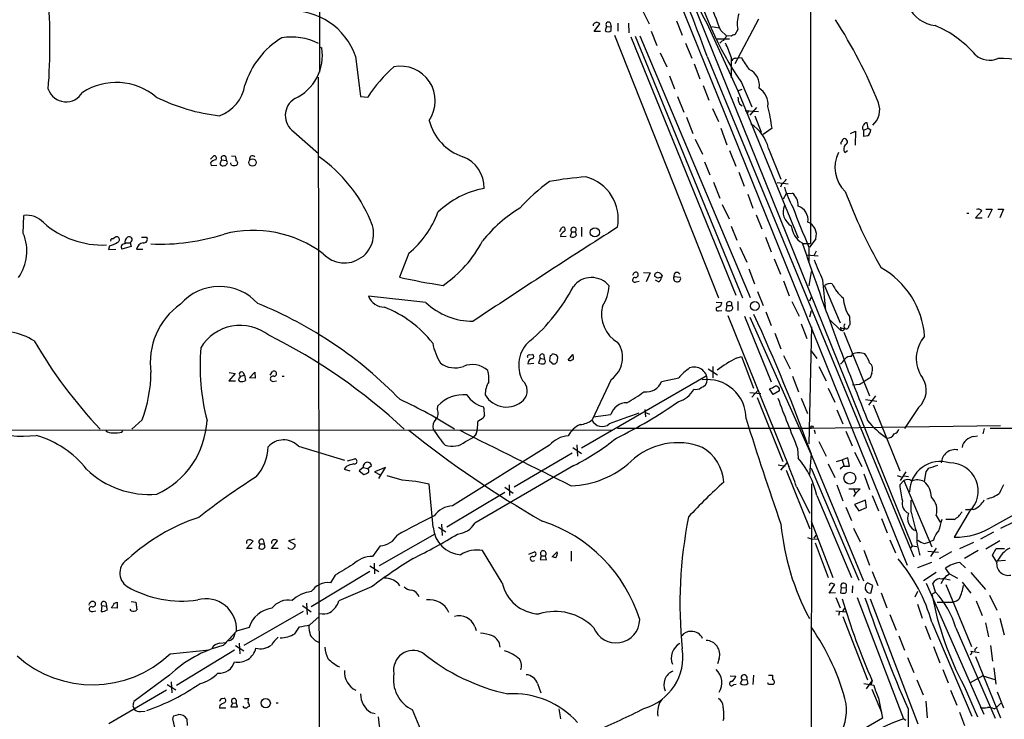
# Model space of a CAD drawing. Extents: x 8 to 1048, y 5 to 902.
# Drawn here: x 568 to 729, y 333 to 447 of the extents above; entities that cross this region are included whole.
import ezdxf

# ---------------------------------------------------------------- set-up
doc = ezdxf.new("R2010")
doc.units = 0
doc.header["$MEASUREMENT"] = 0
doc.layers.add('MAIN', color=5, linetype='CONTINUOUS')

msp = doc.modelspace()

# ---------------------------------------------------------------- linework, layer by layer
at = {"layer": 'MAIN'}
for p, q in [((697.23, 558.1226), (697.3147, 410.8026)), ((616.966, 537.7179), (617.22, 438.7426)), ((660.2307, 489.1193), (713.0627, 358.3093)), ((662.3473, 489.1193), (713.9093, 361.4419)), ((669.8827, 448.8179), (670.9833, 446.6166)), ((664.6333, 446.7859), (664.8027, 446.1086)), ((665.9033, 446.7013), (665.9033, 445.4313)), ((667.5967, 446.7013), (667.6813, 445.1773)), ((675.4707, 447.1246), (676.402, 444.7539)), ((680.3813, 446.7013), (685.4613, 435.6946)), ((688.848, 447.3786), (684.9533, 440.0973)), ((661.8393, 446.5319), (661.8393, 446.2779)), ((662.0087, 445.3466), (662.94, 446.6166)), ((663.0247, 445.3466), (662.0087, 445.3466)), ((664.0407, 446.1933), (663.7867, 445.5159)), ((664.0407, 446.1933), (664.8027, 446.1086)), ((664.8027, 445.5159), (664.8027, 446.1086)), ((671.322, 445.4313), (672.2533, 443.0606)), ((681.228, 446.1933), (682.4133, 445.9393)), ((682.6673, 445.5159), (683.5987, 444.6693)), ((685.4613, 445.6853), (684.9533, 444.8386)), ((665.3107, 444.7539), (682.3287, 401.9126)), ((668.02, 444.4999), (685.1227, 402.3359)), ((668.6973, 444.5846), (686.2233, 401.9126)), ((669.4593, 444.6693), (687.4933, 401.9973)), ((676.91, 443.4839), (677.926, 441.0286)), ((682.0747, 444.1613), (684.1067, 444.1613)), ((682.9213, 443.8226), (682.498, 443.4839)), ((684.3607, 444.5846), (683.5987, 444.6693)), ((617.1353, 442.8913), (617.5587, 442.7219)), ((672.7613, 441.8753), (673.862, 439.5893)), ((623.062, 441.3673), (623.9087, 434.7633)), ((680.466, 441.2826), (714.1633, 359.6639)), ((684.3607, 441.1979), (684.3607, 437.8113)), ((684.6147, 440.8593), (684.53, 440.6053)), ((685.1227, 441.0286), (686.054, 441.1133)), ((678.3493, 440.0973), (679.2807, 437.6419)), ((616.966, 437.8959), (617.22, 298.8733)), ((674.2853, 438.1499), (675.132, 436.0333)), ((686.054, 437.0493), (687.7473, 433.0699)), ((679.7887, 436.5413), (680.72, 434.1706)), ((685.4613, 435.6946), (686.1387, 435.9486)), ((685.4613, 435.6946), (695.2827, 411.7339)), ((623.9087, 434.7633), (625.094, 434.6786)), ((675.64, 434.7633), (676.656, 432.2233)), ((681.3127, 432.8159), (682.3287, 430.6993)), ((685.7153, 433.5779), (686.1387, 433.2393)), ((686.6467, 432.4773), (688.848, 432.3079)), ((687.1547, 432.3926), (686.9853, 431.8846)), ((688.5093, 432.9853), (687.4087, 431.7153)), ((677.0793, 431.3766), (678.0953, 428.7519)), ((688.2553, 431.6306), (689.2713, 428.9213)), ((612.9867, 429.0059), (617.0507, 425.4499)), ((682.6673, 429.5986), (683.6833, 426.8893)), ((691.0493, 429.5986), (689.61, 428.5826)), ((703.834, 428.7519), (704.6807, 429.0906)), ((704.6807, 429.0906), (704.596, 426.8046)), ((706.0353, 429.2599), (706.7127, 429.5986)), ((706.0353, 428.2439), (706.0353, 429.2599)), ((706.7127, 429.5986), (706.5433, 430.4453)), ((706.7127, 429.5986), (707.136, 429.3446)), ((678.5187, 427.8206), (679.704, 425.3653)), ((706.628, 428.3286), (706.0353, 428.2439)), ((684.1067, 425.9579), (685.1227, 423.4179)), ((690.4567, 426.2966), (692.4887, 421.3013)), ((702.9027, 425.6193), (703.326, 425.9579)), ((599.44, 424.5186), (599.948, 425.1113)), ((601.218, 424.4339), (600.964, 423.7566)), ((601.218, 424.4339), (601.98, 424.3493)), ((601.8953, 424.9419), (601.98, 424.3493)), ((602.8267, 425.1113), (603.504, 425.0266)), ((599.44, 423.9259), (599.5247, 423.5026)), ((599.5247, 423.5026), (600.456, 423.5873)), ((602.742, 423.7566), (602.742, 423.9259)), ((602.8267, 423.5873), (602.742, 423.7566)), ((680.0427, 424.0953), (680.8893, 421.9786)), ((685.6307, 422.4019), (686.4773, 420.1159)), ((681.482, 420.7933), (682.498, 418.1686)), ((691.896, 420.7086), (693.674, 420.5393)), ((692.658, 420.5393), (692.404, 419.9466)), ((687.07, 418.8459), (687.9167, 416.5599)), ((692.912, 418.0839), (693.42, 418.9306)), ((693.42, 418.9306), (694.3513, 419.0153)), ((682.9213, 417.1526), (684.022, 414.7819)), ((725.2547, 416.1366), (724.2387, 414.9513)), ((725.932, 416.3906), (726.948, 416.3906)), ((726.948, 416.3906), (726.2707, 414.9513)), ((727.8793, 416.3906), (728.8107, 416.3906)), ((728.8107, 416.3906), (728.218, 414.9513)), ((568.8753, 412.4113), (568.96, 415.3746)), ((688.4247, 415.4593), (689.356, 413.1733)), ((722.7993, 415.7133), (723.138, 415.7133)), ((724.2387, 414.9513), (725.3393, 414.9513)), ((656.4207, 412.7499), (656.6747, 413.3426)), ((659.9767, 413.4273), (659.9767, 411.9033)), ((684.3607, 413.5966), (685.292, 411.3106)), ((583.438, 411.5646), (583.8613, 411.8186)), ((588.1793, 411.8186), (589.026, 411.8186)), ((656.59, 412.2419), (656.5053, 411.9033)), ((656.5053, 411.9033), (657.4367, 411.9879)), ((658.368, 412.6653), (658.114, 411.9879)), ((658.368, 412.6653), (658.9607, 412.6653)), ((659.13, 412.1573), (658.9607, 412.6653)), ((689.9487, 411.8186), (690.88, 409.4479)), ((698.1613, 411.5646), (697.1453, 410.2099)), ((582.93, 410.3793), (582.7607, 409.7866)), ((582.7607, 409.7866), (583.946, 409.8713)), ((586.486, 410.2946), (584.962, 409.8713)), ((585.5547, 410.8873), (586.3167, 410.8873)), ((586.486, 411.0566), (586.3167, 410.8873)), ((586.3167, 410.8873), (586.486, 410.2946)), ((587.3327, 409.8713), (588.3487, 409.8713)), ((685.8, 410.2099), (686.9007, 407.7546)), ((695.96, 410.8026), (697.3147, 410.8026)), ((697.0607, 410.2099), (697.0607, 407.8393)), ((631.7827, 409.1939), (630.2587, 405.2993)), ((691.388, 408.2626), (692.404, 405.8073)), ((696.6373, 408.9399), (698.5847, 408.7706)), ((698.246, 409.5326), (697.9073, 408.8553)), ((687.2393, 406.6539), (688.1707, 404.1986)), ((670.052, 406.0613), (671.1527, 405.9766)), ((671.1527, 405.9766), (670.4753, 404.5373)), ((672.4227, 405.1299), (671.9147, 405.3839)), ((673.1, 405.5533), (673.0153, 405.2146)), ((675.0473, 405.3839), (676.0633, 405.2993)), ((697.3993, 406.2306), (697.0607, 403.8599)), ((699.262, 404.8759), (699.77, 399.8806)), ((668.8667, 404.5373), (669.3747, 404.6219)), ((672.5073, 404.5373), (671.9993, 404.7913)), ((692.912, 404.7066), (693.8433, 402.2513)), ((699.6007, 403.8599), (702.1407, 397.8486)), ((634.5767, 401.1506), (625.1787, 402.1666)), ((688.6787, 402.9286), (689.61, 400.6426)), ((697.23, 401.4046), (697.484, 402.0819)), ((681.9053, 401.2353), (682.8367, 401.1506)), ((683.6833, 400.6426), (683.514, 399.8806)), ((683.6833, 400.6426), (684.4453, 400.6426)), ((685.4613, 401.3199), (685.4613, 399.8806)), ((694.2667, 401.3199), (695.452, 398.9493)), ((682.3287, 399.7959), (682.8367, 399.8806)), ((683.8527, 399.0339), (693.7587, 374.3959)), ((686.562, 398.9493), (690.88, 388.1966)), ((687.4087, 398.7799), (697.5687, 376.0046)), ((690.0333, 399.6266), (690.88, 397.4253)), ((697.3993, 399.7959), (697.1453, 398.7799)), ((700.3627, 398.4413), (702.2253, 396.6633)), ((703.6647, 398.8646), (703.7493, 397.5099)), ((695.7907, 397.6793), (696.722, 395.3086)), ((697.484, 397.1713), (697.0607, 378.1213)), ((702.1407, 397.0019), (702.9027, 396.9173)), ((702.31, 396.8326), (702.2253, 396.6633)), ((691.4727, 396.1553), (692.4887, 393.6153)), ((702.7333, 396.3246), (706.9667, 385.9106)), ((651.4253, 392.5993), (651.9333, 392.6839)), ((653.2033, 392.0913), (652.9493, 391.2446)), ((653.2033, 392.0913), (653.8807, 391.9219)), ((653.796, 392.6839), (653.8807, 391.9219)), ((654.812, 392.5146), (654.7273, 391.6679)), ((655.574, 392.6839), (655.2353, 392.7686)), ((655.9973, 391.4986), (656.082, 392.1759)), ((657.7753, 391.7526), (658.5373, 392.6839)), ((685.2073, 392.0913), (686.054, 392.3453)), ((686.054, 392.3453), (688.0013, 387.1806)), ((692.912, 392.5146), (694.0127, 390.3133)), ((697.3993, 393.2766), (698.3307, 392.0066)), ((704.0033, 392.3453), (704.1727, 392.7686)), ((651.1713, 391.1599), (652.1873, 391.2446)), ((655.2353, 391.1599), (655.6587, 391.1599)), ((681.3973, 390.7366), (681.3973, 388.8739)), ((698.6693, 390.7366), (699.8547, 388.3659)), ((603.4193, 389.5513), (602.4033, 388.3659)), ((602.488, 389.7206), (603.4193, 389.5513)), ((604.1813, 388.8739), (604.3507, 389.1279)), ((604.3507, 389.1279), (604.9433, 389.2973)), ((604.6893, 389.8053), (604.9433, 389.2973)), ((604.9433, 389.2973), (605.1127, 388.4506)), ((605.79, 388.8739), (606.6367, 389.8053)), ((606.7213, 388.7893), (605.79, 388.8739)), ((606.6367, 389.8053), (606.7213, 388.7893)), ((609.1767, 389.2973), (609.5153, 389.8899)), ((611.124, 389.1279), (611.4627, 389.1279)), ((659.9767, 377.4439), (680.2967, 389.2126)), ((673.0153, 388.2813), (675.8093, 388.8739)), ((680.6353, 390.3133), (682.1593, 389.3819)), ((694.3513, 389.1279), (695.3673, 386.5879)), ((707.3053, 389.6359), (707.0513, 388.8739)), ((602.4033, 388.3659), (603.504, 388.3659)), ((609.6, 388.2813), (610.1927, 388.3659)), ((664.8027, 388.6199), (661.67, 382.0159)), ((700.1933, 387.1806), (701.294, 384.8946)), ((705.358, 387.7733), (704.1727, 387.6886)), ((687.4087, 386.5033), (689.1867, 386.3339)), ((687.7473, 385.7413), (688.848, 386.9266)), ((688.594, 385.6566), (692.8273, 375.2426)), ((691.2187, 386.1646), (690.626, 387.0959)), ((692.2347, 386.7573), (691.2187, 386.1646)), ((695.7907, 385.5719), (696.8067, 383.0319)), ((707.898, 385.9106), (706.7973, 384.3866)), ((636.4393, 383.7093), (636.524, 384.3019)), ((706.2893, 385.3179), (708.152, 385.0639)), ((707.5593, 384.4713), (711.8773, 373.7186)), ((714.9253, 384.0479), (712.6393, 380.5766)), ((644.144, 382.7779), (643.89, 382.2699)), ((661.8393, 382.5239), (664.718, 382.8626)), ((670.306, 383.7093), (670.3907, 382.5239)), ((670.3907, 383.2013), (671.068, 382.9473)), ((701.6327, 383.6246), (702.564, 381.3386)), ((588.264, 382.0159), (586.5707, 380.4919)), ((643.89, 382.2699), (643.0433, 381.7619)), ((697.484, 380.6613), (728.3027, 381.0846)), ((348.1493, 380.2379), (664.8027, 380.4073)), ((584.962, 379.9839), (585.1313, 380.2379)), ((642.7893, 379.7299), (642.2813, 379.1373)), ((665.8187, 380.6613), (697.484, 380.6613)), ((697.9073, 380.4073), (698.0767, 379.8146)), ((703.072, 380.1533), (704.088, 377.7826)), ((723.9847, 379.3066), (724.5773, 379.3913)), ((725.678, 380.5766), (725.424, 379.7299)), ((613.7487, 377.6979), (621.284, 375.4119)), ((654.7273, 377.8673), (638.8947, 367.9613)), ((641.0113, 378.4599), (642.2813, 379.1373)), ((659.2147, 377.9519), (659.2993, 376.0893)), ((698.6693, 378.4599), (699.8547, 376.0893)), ((658.4527, 376.5973), (648.97, 371.0093)), ((658.5373, 377.5286), (659.9767, 376.5126)), ((695.198, 377.3593), (695.2827, 375.7506)), ((697.3993, 376.5126), (697.1453, 373.0413)), ((697.5687, 376.0046), (705.9507, 355.7693)), ((704.5113, 376.7666), (705.6967, 374.3959)), ((621.538, 374.3959), (621.1993, 373.9726)), ((621.792, 375.3273), (622.9773, 375.6659)), ((625.094, 374.0573), (625.6867, 374.5653)), ((658.7067, 374.5653), (642.5353, 365.1673)), ((692.0653, 374.6499), (693.166, 374.4806)), ((692.4887, 373.8033), (693.5047, 374.9886)), ((700.1933, 374.8193), (701.294, 372.6179)), ((701.548, 375.2426), (702.4793, 375.4966)), ((703.4107, 375.8353), (702.4793, 375.4966)), ((702.4793, 375.4966), (702.7333, 374.5653)), ((702.6487, 374.4806), (703.6647, 374.4806)), ((703.6647, 374.4806), (703.4107, 375.8353)), ((621.1993, 373.9726), (622.1307, 373.7186)), ((624.332, 374.2266), (623.6547, 373.7186)), ((623.6547, 373.7186), (624.4167, 373.1259)), ((624.332, 374.2266), (625.094, 374.0573)), ((625.1787, 373.8879), (625.094, 374.0573)), ((627.9727, 374.2266), (626.1947, 373.5493)), ((626.1947, 373.5493), (627.126, 373.0413)), ((626.872, 372.4486), (627.9727, 374.2266)), ((630.682, 372.1946), (628.2267, 372.8719)), ((693.3353, 373.8033), (697.23, 364.2359)), ((697.3993, 374.1419), (705.1887, 355.8539)), ((706.0353, 373.2106), (706.9667, 370.6706)), ((711.454, 372.9566), (712.1313, 372.7026)), ((712.8933, 373.5493), (711.962, 372.1099)), ((712.5547, 372.8719), (713.3167, 372.7873)), ((716.1107, 373.5493), (715.8567, 371.9406)), ((716.534, 374.0573), (716.1107, 373.5493)), ((635.762, 364.4899), (635.0847, 371.5173)), ((648.1233, 371.4326), (648.208, 369.6546)), ((697.484, 371.6019), (697.3993, 325.1199)), ((701.6327, 371.4326), (702.564, 368.8079)), ((711.8773, 371.4326), (712.5547, 372.1099)), ((712.5547, 372.1099), (717.1267, 361.2726)), ((727.202, 364.7439), (739.902, 371.7713)), ((647.446, 370.1626), (637.9633, 364.4899)), ((647.446, 371.0093), (648.8007, 370.0779)), ((695.0287, 371.0939), (697.23, 366.7759)), ((698.3307, 369.6546), (704.0033, 356.2773)), ((703.58, 370.7553), (704.342, 370.7553)), ((704.342, 370.7553), (704.6807, 369.9933)), ((704.342, 370.7553), (705.4427, 370.7553)), ((704.6807, 369.9933), (704.342, 369.4853)), ((705.4427, 370.7553), (704.6807, 369.9933)), ((707.39, 369.6546), (708.406, 367.1993)), ((706.2893, 368.8926), (704.5113, 368.2153)), ((704.5113, 368.2153), (705.1887, 367.1993)), ((706.4587, 367.7073), (706.2893, 368.8926)), ((713.74, 366.9453), (713.74, 368.8926)), ((703.072, 367.7919), (704.0033, 365.5906)), ((705.1887, 367.1993), (706.4587, 367.7073)), ((717.804, 366.4373), (718.4813, 365.3366)), ((723.2227, 367.0299), (720.7673, 362.8813)), ((722.63, 367.3686), (723.3073, 367.3686)), ((723.9, 367.3686), (723.3073, 367.3686)), ((637.1167, 364.9979), (637.2013, 363.1353)), ((697.3993, 365.5059), (700.9553, 356.2773)), ((708.914, 365.9293), (709.8453, 363.5586)), ((720.7673, 365.7599), (719.4127, 365.7599)), ((728.3873, 364.3206), (730.5887, 365.4213)), ((636.016, 363.3893), (626.9567, 358.2246)), ((636.6087, 364.4899), (637.794, 363.7279)), ((697.9073, 362.7119), (698.3307, 363.3046)), ((704.342, 364.3206), (705.4427, 362.1193)), ((725.0853, 362.6273), (727.202, 363.7279)), ((605.282, 361.0186), (606.3827, 362.2039)), ((607.4833, 361.7806), (607.314, 361.1033)), ((607.4833, 361.7806), (608.1607, 361.7806)), ((607.9913, 362.4579), (608.1607, 361.7806)), ((608.33, 361.2726), (608.1607, 361.7806)), ((609.346, 361.0186), (610.362, 362.2886)), ((613.156, 362.5426), (612.14, 362.2886)), ((612.14, 362.2886), (613.2407, 361.6959)), ((696.8067, 362.7966), (697.3993, 362.6273)), ((697.3993, 362.6273), (698.5847, 362.5426)), ((698.0767, 361.9499), (700.1933, 356.2773)), ((710.2687, 362.4579), (711.2, 360.3413)), ((715.8567, 361.8653), (716.7033, 362.0346)), ((717.3807, 362.3733), (716.7033, 362.0346)), ((721.6987, 361.0186), (723.9847, 362.0346)), ((728.218, 362.2886), (725.932, 360.9339)), ((606.2133, 361.0186), (605.282, 361.0186)), ((610.4467, 361.0186), (609.346, 361.0186)), ((627.126, 361.4419), (625.856, 359.7486)), ((647.0227, 355.4306), (643.8053, 360.6799)), ((651.3407, 360.0873), (652.272, 360.5106)), ((655.1507, 359.6639), (655.9973, 360.5106)), ((658.2833, 360.5953), (658.2833, 358.9866)), ((706.0353, 360.7646), (706.9667, 358.3093)), ((713.9093, 361.4419), (713.6553, 361.1033)), ((713.9093, 361.4419), (714.6713, 361.3573)), ((716.4493, 360.5953), (718.2273, 360.4259)), ((717.804, 361.1033), (716.8727, 359.7486)), ((720.344, 360.5106), (718.312, 359.3253)), ((724.662, 360.6799), (722.4607, 359.4099)), ((727.0327, 359.9179), (727.6253, 361.0186)), ((727.71, 358.8173), (727.0327, 359.9179)), ((727.6253, 361.0186), (728.98, 361.0186)), ((626.11, 358.6479), (626.1947, 356.8699)), ((651.9333, 358.9866), (652.3567, 359.0713)), ((653.3727, 359.8333), (653.2033, 359.2406)), ((653.2033, 359.2406), (654.2193, 359.1559)), ((653.3727, 359.8333), (654.05, 359.8333)), ((654.2193, 359.1559), (654.05, 359.8333)), ((655.7433, 359.4946), (655.1507, 359.6639)), ((717.042, 358.7326), (714.756, 357.8859)), ((721.6987, 358.7326), (722.63, 357.8859)), ((729.1493, 359.0713), (727.7947, 358.9866)), ((625.4327, 357.2933), (615.8653, 351.5359)), ((619.76, 356.7006), (618.998, 355.4306)), ((625.4327, 358.2246), (626.872, 357.2933)), ((707.39, 357.2933), (708.3213, 355.0073)), ((717.804, 357.1239), (715.772, 355.7693)), ((720.0053, 356.8699), (719.328, 357.8013)), ((719.582, 356.6159), (720.0053, 356.8699)), ((720.0053, 356.8699), (721.2753, 356.1926)), ((723.4767, 357.1239), (725.8473, 354.3299)), ((630.0047, 355.3459), (630.2587, 354.9226)), ((700.3627, 353.7373), (701.294, 355.1766)), ((707.4747, 355.0073), (706.628, 355.4306)), ((716.1953, 355.3459), (725.5933, 334.0099)), ((717.7193, 353.9066), (717.296, 355.3459)), ((719.074, 356.1079), (718.566, 355.2613)), ((719.074, 356.1079), (720.09, 355.9386)), ((719.4127, 355.1766), (723.5613, 345.0166)), ((722.0373, 355.5153), (723.4767, 353.7373)), ((625.6867, 354.7533), (620.3527, 352.4673)), ((701.3787, 353.8219), (700.3627, 353.7373)), ((702.31, 354.6686), (702.2253, 353.8219)), ((702.31, 354.6686), (703.072, 354.5839)), ((704.1727, 354.9226), (704.088, 353.8219)), ((707.136, 353.7373), (707.4747, 355.0073)), ((708.8293, 353.8219), (709.7607, 351.3666)), ((714.4173, 353.1446), (714.8407, 354.0759)), ((717.1267, 353.5679), (717.7193, 353.9066)), ((582.3373, 352.2133), (582.422, 351.6206)), ((583.7767, 352.1286), (584.2, 352.2979)), ((584.2, 352.2979), (584.2, 351.2819)), ((586.486, 352.3826), (587.248, 352.2979)), ((587.248, 352.2979), (587.4173, 351.0279)), ((615.1033, 352.1286), (615.188, 350.2659)), ((701.4633, 353.0599), (702.1407, 351.3666)), ((704.9347, 353.0599), (712.47, 333.2479)), ((707.0513, 352.8059), (714.8407, 332.4013)), ((714.756, 351.9593), (715.518, 349.6733)), ((717.9733, 352.2979), (720.5133, 352.2979)), ((724.3233, 352.4673), (725.3393, 350.0966)), ((726.5247, 353.3986), (727.71, 350.9433)), ((580.2207, 350.7739), (580.7287, 350.8586)), ((581.66, 351.7053), (581.5753, 350.7739)), ((581.66, 351.7053), (582.422, 351.6206)), ((582.5913, 351.0279), (582.422, 351.6206)), ((584.2, 351.2819), (583.2687, 351.3666)), ((586.486, 350.8586), (586.3167, 351.1126)), ((614.5107, 350.7739), (604.8587, 345.1859)), ((614.426, 351.7053), (615.8653, 350.6893)), ((701.4633, 350.8586), (703.072, 350.6893)), ((702.056, 350.6893), (701.8867, 350.0966)), ((702.564, 350.7739), (702.9027, 351.2819)), ((710.2687, 350.2659), (711.2847, 347.7259)), ((615.6113, 348.5726), (617.1353, 349.9273)), ((702.564, 349.9273), (706.628, 339.5979)), ((717.1267, 348.9959), (723.646, 333.6713)), ((725.8473, 348.9113), (726.3553, 346.6253)), ((728.218, 349.6733), (728.8953, 346.9639)), ((605.7053, 348.1493), (603.6733, 347.5566)), ((613.156, 347.1333), (613.918, 348.2339)), ((642.5353, 348.3186), (642.7893, 347.6413)), ((716.026, 348.4033), (716.8727, 346.2019)), ((721.0213, 348.0646), (727.456, 333.3326)), ((600.964, 345.6093), (601.98, 345.6939)), ((604.0967, 345.6093), (604.1813, 343.8313)), ((711.708, 346.7946), (712.6393, 344.4239)), ((592.836, 343.8313), (599.186, 344.5086)), ((603.3347, 344.4239), (593.852, 338.6666)), ((603.504, 345.1859), (604.8587, 344.3393)), ((717.3807, 345.0166), (718.3967, 342.3919)), ((723.5613, 343.8313), (723.392, 343.6619)), ((723.4767, 344.2546), (724.8313, 344.0853)), ((724.154, 344.5933), (724.154, 344.2546)), ((726.694, 345.1859), (727.0327, 342.6459)), ((682.4133, 343.0693), (682.1593, 342.2226)), ((713.1473, 343.2386), (714.1633, 340.7833)), ((724.2387, 343.4079), (728.3027, 333.4173)), ((718.9047, 341.2913), (719.7513, 339.0899)), ((727.202, 341.5453), (727.5407, 338.9206)), ((592.7513, 340.3599), (586.9093, 336.0419)), ((593.0053, 339.2593), (593.09, 337.4813)), ((652.78, 339.0053), (653.288, 337.4813)), ((684.1913, 340.2753), (685.1227, 340.1906)), ((685.8847, 339.0053), (686.1387, 339.5979)), ((686.1387, 339.5979), (686.9007, 339.6826)), ((686.9007, 339.6826), (687.07, 339.0053)), ((688.0013, 340.3599), (687.9167, 338.8359)), ((690.4567, 338.8359), (690.372, 339.0899)), ((690.4567, 340.3599), (691.134, 340.3599)), ((706.0353, 339.0053), (707.644, 338.7513)), ((706.4587, 338.1586), (707.39, 339.4286)), ((707.39, 339.4286), (707.136, 338.7513)), ((714.6713, 339.5979), (715.6873, 337.1426)), ((725.424, 340.2753), (723.392, 339.0899)), ((725.424, 340.2753), (727.3713, 339.6826)), ((592.2433, 337.9046), (582.8453, 332.4013)), ((592.328, 338.8359), (593.7673, 337.9893)), ((684.784, 338.8359), (685.2073, 338.9206)), ((707.3053, 338.0739), (708.914, 334.3486)), ((720.1747, 337.9046), (721.1907, 335.4493)), ((722.376, 338.5819), (724.5773, 333.5866)), ((727.7947, 337.6506), (728.8107, 335.0259)), ((601.3873, 336.5499), (601.6413, 336.6346)), ((602.996, 335.7879), (602.742, 335.1953)), ((602.996, 335.7879), (603.5887, 335.8726)), ((603.8427, 335.1953), (603.5887, 335.8726)), ((604.9433, 336.5499), (605.6207, 336.5499)), ((610.108, 335.8726), (610.4467, 335.8726)), ((708.406, 336.6346), (709.0833, 333.3326)), ((716.1107, 336.1266), (716.3647, 333.4173)), ((727.6253, 335.0259), (728.3873, 335.7879)), ((586.74, 335.3646), (586.994, 334.7719)), ((588.01, 334.4333), (588.772, 334.5179)), ((600.964, 335.4493), (600.8793, 335.0259)), ((600.8793, 335.0259), (601.8953, 335.0259)), ((602.742, 335.1953), (603.8427, 335.1953)), ((625.602, 334.2639), (626.2793, 334.0946)), ((656.2513, 334.8566), (656.5053, 333.2479)), ((713.232, 334.8566), (713.232, 331.3853)), ((721.614, 334.3486), (722.4607, 332.1473)), ((727.2867, 334.8566), (727.6253, 335.0259)), ((595.2067, 324.7813), (593.2593, 333.2479)), ((593.4287, 333.7559), (594.1907, 333.9253)), ((595.5453, 333.2479), (595.63, 332.1473)), ((683.1753, 333.3326), (683.006, 332.9093)), ((709.0833, 333.3326), (701.3787, 328.9299)), ((712.8933, 332.9939), (712.47, 333.2479))]:
    msp.add_line(p, q, dxfattribs=at)
for centre, radius in [((606.2756, 424.008), 0.5992), ((662.1295, 412.6036), 0.7589), ((688.2341, 400.5857), 0.732), ((697.5686, 380.8307), 0.1893), ((703.7372, 372.5003), 0.9673), ((608.431, 335.7912), 0.7522)]:
    msp.add_circle(centre, radius, dxfattribs=at)
for centre, radius, start, end in [((-349.9075, 55.8611), 1100.0997, 20.5088121, 23.1645801), ((744.4058, 481.2078), 72.7313, 190.29735, 208.322791), ((729.9584, 467.4017), 53.3748, 192.877074, 214.657243), ((449.0956, 355.7388), 250.2312, 21.02508, 23.433685), ((718.1774, 451.6662), 5.3313, 144.730553, 264.157446), ((468.9251, 443.6956), 104.3023, 355.740463, 4.259537), ((612.6533, 437.714), 11.0312, 19.34032, 92.667019), ((746.7759, 319.6898), 152.6537, 123.578078, 123.807241), ((662.288, 445.9137), 0.9587, 47.151439, 86.453861), ((664.337, 446.4896), 0.419, 45, 225), ((689.8713, 446.6668), 4.5179, 159.820674, 192.547378), ((633.422, 403.4453), 80.8753, 22.004268, 32.831856), ((664.2947, 446.1087), 0.7807, 229.405074, 310.594926), ((710.5805, 429.778), 18.0225, 40.725776, 66.957699), ((618.2364, 432.5179), 13.8325, 121.352614, 162.723564), ((612.6671, 434.971), 9.5001, 62.520838, 99.866065), ((682.3432, 444.9795), 1.2933, 296.551182, 346.121711), ((671.1443, 437.1458), 13.8236, 17.045348, 27.290198), ((685.0127, 443.8816), 0.9588, 93.551733, 132.844497), ((609.951, 441.442), 7.7146, 294.547216, 9.549866), ((727.1912, 313.9516), 133.8593, 108.316987, 108.546184), ((696.321, 446.4211), 11.5579, 207.337911, 218.882779), ((726.5496, 444.2534), 3.5667, 229.615635, 291.88941), ((728.6131, 430.0503), 10.9183, 54.255277, 93.85366), ((643.7859, 422.8452), 22.1228, 130.810745, 147.663066), ((630.4502, 434.0698), 5.6326, 325.3659, 101.499452), ((686.1796, 436.6134), 2.7973, 349.797196, 65.851171), ((584.0205, 426.8843), 10.1679, 50.046163, 122.700726), ((575.8505, 436.9841), 3.0899, 199.580231, 330.031333), ((598.7664, 437.6059), 6.3379, 289.473884, 351.104827), ((687.2899, 433.4888), 3.1002, 353.81145, 58.00069), ((604.2283, 462.0064), 30.5599, 243.410801, 263.708422), ((614.8654, 431.6592), 3.2511, 121.721804, 234.699153), ((688.6167, 434.8271), 3.1589, 182.694476, 203.294332), ((640.4704, 421.8075), 51.1754, 8.75693, 12.810628), ((705.3077, 432.6004), 3.3038, 310.989172, 20.313078), ((643.2798, 432.9598), 8.4577, 194.315067, 251.441872), ((684.2944, 424.8696), 6.3254, 13.038136, 58.726949), ((706.2356, 429.6678), 0.4545, 128.819285, 243.846574), ((706.4117, 430.0031), 0.4614, 73.426842, 177.66472), ((705.7527, 429.4012), 1.3845, 309.216318, 357.656956), ((702.6488, 427.1432), 0.3787, 116.585347, 206.551521), ((702.9208, 427.4759), 0.4415, 103.463431, 179.221396), ((702.8126, 427.3823), 0.523, 289.512344, 89.408439), ((703.8031, 426.1971), 1.0699, 139.685652, 212.68889), ((600.3711, 423.3336), 1.1035, 94.386361, 147.538365), ((599.9963, 424.7121), 0.4021, 316.229162, 96.898796), ((601.5566, 424.6879), 0.4233, 36.867191, 216.875312), ((601.7035, 423.9708), 0.4687, 272.751311, 53.851304), ((601.6426, 424.434), 1.9535, 355.025178, 17.659526), ((603.4858, 423.9078), 0.3713, 300.328633, 73.912605), ((606.2822, 424.5732), 0.5115, 46.124856, 195.802311), ((603.1645, 405.1169), 24.2531, 22.832119, 54.82741), ((638.6059, 419.8608), 5.454, 359.122781, 68.689607), ((706.6461, 423.1738), 5.3509, 152.804756, 226.860646), ((601.472, 424.0107), 0.568, 206.574073, 296.56054), ((603.25, 424.4332), 0.9459, 243.415987, 296.584013), ((663.4328, 376.5974), 45.1281, 93.530265, 101.12244), ((658.8946, 414.8032), 7.0595, 348.761058, 75.56829), ((691.3463, 422.613), 2.4537, 302.315026, 327.684974), ((646.6949, 405.4413), 14.5763, 100.417211, 134.248412), ((671.7463, 397.0007), 29.3218, 125.480208, 138.159918), ((706.3618, 423.6447), 13.7858, 195.560441, 210.10811), ((692.7706, 417.0565), 2.517, 356.403361, 51.097384), ((781.7373, 448.6395), 84.0486, 200.453248, 209.836318), ((662.206, 396.347), 23.6636, 121.331166, 141.040819), ((695.4096, 415.925), 2.5575, 155.556416, 241.315521), ((799.5853, 455.2742), 111.9914, 200.131575, 203.727708), ((694.4717, 414.5963), 2.441, 352.41032, 70.594859), ((724.7225, 415.6769), 0.7032, 40.819568, 116.565051), ((569.3925, 411.5894), 3.8098, 43.033348, 96.518393), ((621.28, 412.366), 4.7569, 223.206046, 27.030992), ((621.5856, 421.4469), 15.9411, 309.767651, 339.570493), ((581.8186, 425.0849), 14.5488, 228.495023, 272.376976), ((606.3921, 393.9554), 18.9755, 52.996823, 104.499078), ((1277.2404, -551.401), 1142.2478, 122.3628591, 123.7717326), ((826.291, 243.2432), 239.4974, 134.889638, 135.118804), ((656.9408, 413.0886), 0.3679, 332.591912, 136.332732), ((658.6644, 412.9902), 0.4398, 312.363968, 227.626406), ((697.7172, 413.9682), 3.5468, 184.639685, 240.301604), ((696.1088, 412.2548), 2.1654, 341.413606, 68.816214), ((561.859, 409.5155), 7.5904, 325.484829, 22.427147), ((583.3815, 411.3107), 0.2602, 77.454468, 220.620402), ((584.0991, 411.4226), 0.4619, 282.618961, 120.985029), ((586.4522, 410.9719), 1.0145, 123.428488, 194.499224), ((586.1503, 411.407), 0.4852, 313.7726, 121.980351), ((588.5301, 411.4799), 0.6005, 260.722786, 34.3331), ((591.2553, 444.3001), 33.618, 267.353961, 287.995429), ((658.5585, 412.4536), 0.6438, 226.334268, 332.595058), ((581.7323, 414.6032), 4.3904, 285.83085, 304.198608), ((585.3571, 410.2099), 0.5203, 77.469998, 220.596517), ((588.6619, 409.5355), 1.371, 99.598358, 165.82185), ((626.0112, 420.467), 20.0506, 304.509347, 332.555566), ((1275.7984, 608.0688), 612.4485, 198.7812612, 201.668455), ((1502.925, 745.1556), 872.7339, 202.7191449, 202.9483304), ((701.8521, 394.5323), 14.1333, 4.524879, 60.417835), ((651.7427, 498.7419), 95.8806, 257.051777, 261.379169), ((661.5764, 401.5115), 3.722, 39.120442, 142.538969), ((668.6465, 404.8421), 0.3759, 82.234148, 305.845888), ((668.8607, 405.4988), 0.5892, 72.690645, 174.692885), ((668.7512, 405.6841), 0.4726, 263.450945, 52.945841), ((672.3744, 405.5684), 0.4953, 84.40337, 201.867995), ((672.3439, 405.2508), 0.8143, 21.805329, 84.446932), ((672.8459, 404.2847), 0.9452, 79.675635, 116.597581), ((672.2052, 405.2931), 0.8139, 291.787031, 354.465227), ((675.5461, 405.1023), 0.5727, 150.552885, 279.436009), ((675.5269, 405.565), 0.5127, 28.204626, 200.686854), ((675.6232, 405.0452), 0.5082, 271.894503, 30.000795), ((600.8746, 395.3439), 8.4318, 41.958473, 138.811198), ((633.1192, 416.8878), 28.6763, 309.89058, 332.78962), ((658.072, 404.1562), 6.3989, 325.782699, 357.345964), ((700.5184, 402.9694), 1.2787, 74.007212, 135.861812), ((706.3326, 406.6123), 5.9715, 203.841394, 231.908574), ((627.8834, 403.333), 2.9455, 203.328088, 268.441699), ((708.7447, 402.2513), 6.1054, 183.180142, 213.690328), ((601.2106, 391.3815), 11.6266, 125.075711, 188.213037), ((581.8511, 338.5087), 67.3988, 43.988275, 67.958201), ((620.9483, 382.9219), 18.7637, 38.281876, 68.571925), ((642.2137, 409.1933), 11.0909, 226.482153, 270.349225), ((668.504, 399.2535), 5.3036, 165.762266, 240.635538), ((682.2123, 400.0817), 0.3085, 84.102776, 292.159978), ((682.0958, 401.1154), 0.7417, 281.525044, 2.720065), ((684.0643, 400.8715), 0.4445, 329.003082, 210.996918), ((684.2126, 400.2827), 0.4285, 290.219577, 57.114564), ((683.9374, 400.8963), 1.1004, 247.370923, 292.624271), ((426.2932, 278.4949), 288.2811, 19.877324, 24.753658), ((604.274, 389.9044), 7.5209, 51.822406, 148.940999), ((702.2253, 396.9172), 0.1197, 315.033843, 134.966157), ((702.4761, 397.0247), 0.4399, 235.240593, 345.86899), ((703.2308, 397.2666), 0.4792, 120.541326, 226.792551), ((703.1138, 397.3002), 0.4372, 241.131222, 330.755747), ((704.0462, 397.0439), 0.5525, 122.502209, 175.567893), ((564.8192, 385.5267), 11.0282, 58.060812, 99.319513), ((567.728, 312.8195), 92.6581, 46.915356, 63.603001), ((719.9876, 392.0499), 5.4142, 138.361012, 215.915959), ((639.0428, 434.763), 79.1666, 210.246325, 223.277313), ((633.1648, 390.843), 35.4557, 175.240961, 194.557247), ((645.1202, 396.2833), 9.6013, 190.421151, 211.654377), ((654.9483, 390.9254), 5.2443, 130.967113, 208.158091), ((662.2795, 392.1883), 4.3704, 305.263963, 33.986045), ((651.369, 392.3452), 0.2603, 77.50701, 220.575031), ((652.0287, 391.1545), 0.8574, 96.388158, 179.63915), ((651.8345, 392.3453), 0.3527, 286.262154, 73.733298), ((653.542, 392.3452), 0.4233, 53.132809, 216.856362), ((654.7697, 393.0648), 0.5518, 274.396316, 327.536771), ((655.5318, 392.1337), 0.5518, 4.385964, 85.614036), ((657.0571, 392.1337), 1.5791, 352.29219, 20.390429), ((699.0268, 366.3679), 29.2005, 118.24623, 125.488569), ((703.7979, 391.237), 1.1272, 79.500563, 142.581105), ((705.1887, 389.8046), 3.1333, 71.079309, 108.920691), ((701.4918, 389.3521), 5.821, 19.856629, 35.939303), ((639.2999, 394.5831), 4.0842, 234.828117, 289.641273), ((642.1346, 387.2971), 3.7373, 47.654741, 113.027079), ((653.627, 393.534), 2.3876, 253.510381, 276.099568), ((653.5421, 391.5409), 0.5097, 311.627938, 48.372062), ((781.9812, 518.4138), 179.6053, 224.885409, 225.114592), ((571.1655, 475.9667), 119.7134, 314.893869, 315.123086), ((658.0716, 392.4724), 0.7785, 247.625871, 314.994796), ((684.7423, 380.7877), 12.0493, 126.427952, 137.848435), ((678.3493, 388.5076), 2.1169, 0.749753, 111.097751), ((490.914, 560.8486), 271.0635, 321.220649, 321.449832), ((706.0029, 390.256), 1.4425, 334.5399, 48.076852), ((567.3962, 389.901), 22.3078, 339.300443, 359.536653), ((604.3224, 388.5917), 0.3155, 116.565051, 259.701651), ((604.4815, 389.4858), 0.3811, 56.960377, 249.9244), ((609.6095, 388.7196), 0.4385, 68.625674, 268.758328), ((609.7753, 389.5532), 0.4254, 269.191743, 127.675348), ((640.0812, 388.7048), 4.7673, 353.880527, 16.506538), ((720.5711, 366.2205), 26.3811, 120.82922, 125.216455), ((712.523, 386.8456), 3.6876, 310.651685, 33.369025), ((604.5201, 389.2126), 0.9653, 254.738635, 307.87186), ((648.151, 386.1231), 3.9225, 148.08829, 180.631027), ((648.8481, 386.7598), 2.2448, 317.155431, 48.868819), ((670.5129, 389.2418), 2.6804, 261.931868, 339.001624), ((678.6033, 388.3237), 1.3554, 255.533139, 308.659148), ((679.0642, 388.6153), 1.4041, 285.948759, 356.733703), ((680.4498, 382.2234), 6.3663, 359.657104, 97.49574), ((690.1388, 389.4034), 2.3584, 281.922191, 306.975336), ((691.6591, 386.9277), 0.6003, 343.509196, 99.763595), ((640.695, 380.39), 5.7184, 84.276346, 136.836006), ((645.0574, 388.4975), 4.4972, 212.518974, 256.069126), ((647.6966, 388.1379), 4.0326, 210.686704, 313.922942), ((656.1513, 405.4807), 23.5059, 298.431605, 306.510705), ((674.7935, 388.7468), 3.8809, 283.883347, 333.436269), ((1090.4814, 536.9487), 426.2836, 200.800073, 201.985611), ((599.4085, 317.7316), 74.3295, 57.602667, 65.406044), ((637.7323, 382.6645), 6.4127, 1.013251, 13.234432), ((667.3606, 382.0432), 2.7667, 90.370687, 162.772726), ((635.0907, 442.5296), 70.4497, 295.70673, 305.224409), ((635.1428, 383.0896), 1.437, 316.508548, 25.546828), ((1111.3869, -824.2992), 1285.8081, 110.1102717, 110.3394494), ((584.9818, 382.5864), 13.881, 294.031598, 357.294971), ((637.2607, 380.9576), 1.5694, 133.254599, 197.261899), ((637.2388, 381.4556), 5.8126, 342.729064, 3.020662), ((661.3159, 377.6389), 3.9505, 113.78401, 153.667151), ((659.5213, 384.6377), 3.3898, 273.406163, 309.336382), ((663.3129, 382.6916), 1.7764, 202.356627, 310.390341), ((1205.0836, 543.7096), 542.8549, 197.31027, 199.22066), ((716.829, 389.8885), 12.9374, 217.955698, 236.883433), ((568.7907, 400.389), 21.0286, 253.389305, 276.008792), ((566.4122, 363.7617), 16.368, 38.596666, 73.751585), ((583.4098, 381.7483), 1.8524, 234.622323, 273.494144), ((583.9039, 385.6992), 5.8124, 266.239628, 280.488677), ((734.6168, 507.9554), 163.9054, 231.141511, 240.353733), ((654.8167, 392.5947), 22.5734, 212.422116, 220.724467), ((1859.189, 2807.1206), 2715.801, 243.3272017, 243.756172), ((658.0718, 374.9883), 4.413, 93.852507, 139.277595), ((709.8632, 380.2491), 1.2008, 265.103624, 334.382394), ((710.819, 380.6189), 0.898, 278.130102, 351.869898), ((724.2867, 377.0203), 2.3061, 97.524703, 167.266654), ((749.8503, 5457.1767), 5076.5686, 269.7376938, 270.2623063), ((600.5528, 378.0573), 8.2971, 319.806544, 356.93248), ((611.3316, 375.4369), 3.3098, 43.088849, 138.885728), ((638.7984, 381.2947), 3.5963, 252.371683, 307.976291), ((641.2148, 409.2425), 38.8391, 296.767326, 308.985327), ((675.6603, 367.1945), 11.0971, 68.629754, 133.511004), ((675.8355, 371.2629), 7.3637, 4.61903, 58.308442), ((720.8974, 374.9052), 2.2482, 78.12578, 177.874093), ((623.4848, 370.6728), 4.2014, 99.270185, 117.604959), ((622.8927, 375.2426), 0.4317, 258.684862, 78.697877), ((625.0093, 374.3959), 0.6919, 14.036243, 194.036244), ((657.7852, 386.3837), 15.1286, 271.88677, 312.572215), ((667.7105, 362.4821), 28.6435, 17.496956, 24.57818), ((685.6028, 367.1006), 12.9816, 11.346373, 41.78411), ((575.3947, 501.2266), 179.6055, 314.885409, 315.114591), ((718.4915, 370.2173), 5.0056, 72.397223, 179.656607), ((844.2909, -6.6734), 401.5939, 108.320353, 108.549545), ((720.0853, 370.3913), 4.598, 313.025916, 90.996933), ((589.3321, 384.3506), 14.5006, 225.700187, 275.153862), ((624.3573, 374.0829), 0.9588, 273.551733, 312.844497), ((625.0032, 373.6642), 0.2844, 271.229162, 51.88465), ((661.5127, 284.9822), 103.3365, 121.909819, 128.28178), ((628.4808, 343.2381), 29.0401, 76.855564, 85.65288), ((737.6804, 310.7791), 81.8607, 131.745808, 137.40511), ((726.015, 372.3667), 14.1685, 183.780128, 194.547141), ((713.134, 371.232), 1.0518, 48.954991, 123.419628), ((714.749, 369.7838), 2.4246, 62.815651, 112.409184), ((713.6401, 369.3596), 3.4022, 0.6905, 49.343541), ((1067.1667, 201.3954), 378.6785, 153.318672, 153.547842), ((725.5038, 373.1328), 4.0307, 278.524721, 310.720168), ((638.9964, 364.2401), 3.7226, 91.565498, 145.424969), ((714.0017, 368.3884), 1.752, 166.146189, 246.983914), ((715.1184, 367.3263), 2.8289, 341.68418, 47.15873), ((722.5124, 370.6891), 3.5988, 292.679507, 331.597669), ((679.4044, 275.5987), 100.6289, 115.595439, 119.455752), ((715.359, 365.9575), 2.2002, 158.162806, 249.45066), ((744.2812, 373.2782), 31.1909, 191.714609, 198.320513), ((719.3287, 368.4685), 3.0669, 297.973803, 332.026197), ((607.2887, 336.271), 31.395, 108.181249, 132.749362), ((639.4548, 366.9239), 3.5461, 274.634027, 330.306823), ((645.8699, 341.9964), 24.7297, 17.467277, 71.926403), ((747.3216, 352.1041), 71.3073, 168.612475, 185.977825), ((732.9133, 368.8057), 40.6035, 185.381105, 208.247838), ((1184.1436, 237.8252), 482.6719, 164.629767, 164.858944), ((721.0076, 374.0973), 11.2186, 268.77264, 303.514989), ((626.8391, 364.9771), 3.5468, 274.639685, 330.301604), ((598.473, 430.2487), 78.57, 295.630734, 301.684547), ((640.554, 364.7946), 4.8017, 183.638262, 266.361738), ((723.1145, 362.8658), 8.4651, 175.88053, 200.379862), ((720.6337, 361.5634), 3.3523, 135.876236, 166.019303), ((605.748, 361.9922), 0.483, 127.902035, 195.233269), ((605.7899, 361.59), 0.8534, 46.001755, 113.377559), ((607.7373, 362.1192), 0.4233, 53.132809, 233.124688), ((609.9368, 361.8782), 0.591, 43.985293, 181.250843), ((612.5765, 361.6087), 0.6699, 218.916283, 7.479344), ((717.209, 365.8399), 4.1984, 235.660025, 251.209873), ((607.7585, 361.5688), 0.6436, 226.321976, 332.602961), ((642.8316, 356.1185), 4.6642, 77.9502, 123.617498), ((652.145, 360.1296), 0.4016, 251.565051, 71.565051), ((653.7114, 360.172), 0.479, 314.991541, 225), ((654.6854, 360.2988), 1.3289, 322.758438, 9.170997), ((732.3494, 356.6478), 5.1201, 119.518499, 152.819884), ((587.2476, 357.0305), 2.6226, 118.953598, 236.724998), ((1044.5285, -362.1348), 834.9567, 120.350172, 120.5793525), ((625.9488, 355.0306), 4.7189, 91.126826, 134.543251), ((681.6191, 280.6507), 92.842, 121.971158, 127.045386), ((651.9757, 359.3676), 0.3833, 83.66476, 263.649905), ((690.0611, 341.2064), 28.1642, 16.055858, 40.040621), ((722.2151, 353.935), 4.8253, 96.143502, 126.74997), ((729.5527, 358.5146), 1.8674, 170.671347, 283.732626), ((618.5393, 352.3001), 3.1639, 81.663992, 147.688254), ((627.8106, 352.9265), 3.2661, 47.795815, 90.128061), ((653.2835, 356.7424), 6.3967, 191.833762, 267.764629), ((700.7861, 354.9225), 0.4234, 90.013532, 179.986468), ((658.7175, 228.2688), 133.8594, 71.45383, 71.683027), ((702.7228, 354.912), 0.4792, 316.784365, 210.524953), ((707.1295, 354.6582), 0.9209, 122.994656, 270.404405), ((718.5159, 354.7598), 1.3534, 95.052994, 154.338079), ((718.5933, 357.2861), 1.1945, 260.526638, 325.868232), ((594.6866, 370.0608), 17.6226, 239.749531, 278.604943), ((616.442, 348.6078), 5.4143, 96.114414, 133.242764), ((632.3241, 356.1577), 1.916, 227.136122, 266.466195), ((631.8119, 352.5076), 1.7818, 20.946321, 77.221816), ((702.7755, 355.3037), 1.5806, 249.629778, 277.700518), ((702.5566, 354.2079), 0.6379, 312.465206, 36.11189), ((768.2312, 363.0564), 51.9779, 190.518253, 208.090377), ((707.4231, 344.2329), 14.1277, 15.736772, 43.214559), ((714.4467, 356.3507), 7.9588, 334.230516, 350.282274), ((579.7973, 351.9169), 0.2116, 90, 216.875312), ((580.0938, 352.0861), 0.2995, 81.899659, 171.842846), ((580.2136, 351.9592), 0.4305, 259.611797, 100.385803), ((581.9987, 351.9592), 0.4233, 36.886139, 216.856362), ((392.9996, 478.763), 228.9807, 326.195355, 326.42451), ((598.686, 347.8312), 4.9949, 356.848485, 105.832107), ((612.1164, 349.2266), 3.3819, 79.500132, 142.574061), ((617.2113, 353.4073), 3.279, 301.269119, 343.341258), ((635.1409, 349.2183), 3.4518, 23.679848, 97.986674), ((814.4674, 386.3258), 116.897, 196.663316, 203.652206), ((940.6011, 433.4634), 247.8306, 198.951679, 203.445703), ((720.3936, 353.8386), 1.5453, 274.442497, 322.160136), ((580.0362, 351.1391), 0.4092, 75.882245, 296.803026), ((581.7868, 352.087), 1.33, 260.85, 307.220566), ((586.8246, 351.6419), 0.8534, 246.622441, 313.988752), ((610.0697, 346.7405), 4.5861, 98.009252, 162.110257), ((617.8614, 352.5727), 2.2316, 253.296329, 298.123384), ((655.6738, 341.9598), 8.7963, 44.720425, 107.463913), ((639.9901, 347.2875), 2.7461, 22.053633, 105.996982), ((665.5692, 349.5106), 3.8912, 200.478147, 358.655524), ((1195.2462, -203.9524), 808.7773, 137.0073392, 137.2365226), ((602.0179, 347.2977), 1.4037, 285.935304, 356.740923), ((610.8754, 350.6277), 4.1728, 268.762753, 303.130244), ((530.0954, 771.6994), 431.6819, 281.196637, 281.425836), ((622.2968, 348.7459), 6.8597, 182.155473, 195.790049), ((642.3531, 337.4043), 9.8766, 71.945895, 83.526044), ((677.6587, 345.8295), 1.6525, 83.655979, 144.266034), ((677.9947, 345.6049), 1.8733, 24.150065, 94.697094), ((666.6229, 326.5052), 37.6739, 14.13163, 35.222789), ((601.2956, 343.676), 1.9615, 99.732678, 149.283716), ((614.3407, 342.0537), 5.941, 130.953398, 147.215925), ((618.4158, 348.7151), 3.2814, 214.018409, 247.030913), ((644.4031, 344.741), 2.2889, 4.784222, 63.790937), ((677.3288, 343.1513), 2.7304, 119.634264, 201.785823), ((680.2026, 343.7278), 2.3067, 343.412813, 87.662036), ((580.1625, 357.3165), 18.5059, 228.331082, 313.222692), ((605.9695, 326.7665), 18.9605, 103.721533, 134.198258), ((603.9888, 345.3675), 2.8814, 256.879146, 347.881633), ((607.5626, 347.5834), 2.9205, 254.985429, 307.635815), ((622.5764, 345.1613), 4.5155, 182.912019, 207.59957), ((632.5128, 341.1665), 3.2331, 61.233539, 189.841363), ((654.8011, 369.2829), 32.696, 230.647009, 257.911803), ((645.8117, 338.628), 5.9178, 47.407833, 74.819863), ((667.7279, 343.3754), 8.7713, 285.939474, 8.539713), ((723.4132, 344.0218), 0.2413, 307.862488, 74.742799), ((808.9608, 260.1002), 119.7133, 134.876948, 135.106165), ((600.8521, 343.2705), 2.5819, 264.960475, 344.057043), ((624.4153, 349.1418), 8.4254, 226.115177, 241.826548), ((648.0956, 341.8316), 2.0716, 342.440562, 33.818937), ((596.1993, 344.9293), 6.1228, 284.639062, 316.292406), ((624.5729, 340.8782), 3.2979, 175.762258, 244.376661), ((634.8102, 339.6866), 5.5608, 170.400641, 244.031686), ((675.8, 338.814), 2.4069, 112.52373, 204.394899), ((679.9262, 339.1241), 2.9349, 327.932329, 47.597485), ((576.8214, 369.6152), 37.0788, 289.217399, 304.356987), ((650.7278, 338.2744), 2.1785, 19.603579, 85.009639), ((684.4588, 338.986), 0.3582, 92.160175, 335.223742), ((683.8666, 340.5012), 1.2939, 296.567032, 346.110889), ((686.4774, 339.6188), 0.853, 225.987924, 314.007245), ((686.4868, 339.9366), 0.4857, 328.463608, 224.215861), ((860.4839, 340.0212), 169.3502, 179.885409, 180.114558), ((690.9411, 339.2357), 0.4868, 304.774071, 66.653031), ((690.8377, 148.3361), 190.5002, 89.885408, 90.114592), ((718.9816, 341.6373), 11.6992, 194.281406, 205.316103), ((756.1789, 293.3709), 174.5652, 165.851163, 166.080306), ((601.4297, 335.9995), 0.552, 94.405074, 175.594926), ((602.1316, 334.245), 1.6774, 103.993164, 134.113543), ((601.4518, 336.2278), 0.4488, 307.666685, 65.022443), ((603.25, 336.1266), 0.4234, 323.132809, 233.132809), ((606.7645, 336.0841), 1.235, 157.841929, 185.892934), ((604.2115, 335.0743), 1.5919, 7.421011, 33.690068), ((627.4223, 337.2695), 3.5139, 179.308623, 238.799387), ((648.8009, 323.2261), 14.1112, 41.928784, 93.440731), ((675.7219, 334.3506), 3.3684, 141.112001, 191.634516), ((681.4399, 335.153), 1.6557, 4.395786, 57.532789), ((587.904, 335.8089), 1.3797, 228.732034, 274.40635), ((605.2142, 335.6495), 0.642, 215.150683, 283.741855), ((605.8323, 334.7297), 0.5518, 94.396316, 147.536771), ((602.1579, 320.5748), 33.3505, 5.781912, 25.034091), ((622.2425, 427.2594), 104.0023, 292.681889, 297.420074), ((672.4315, 333.8413), 10.7558, 357.28917, 7.686378), ((694.1713, 334.8217), 9.0285, 290.948665, 5.603624), ((725.5934, 337.1417), 2.1158, 253.732105, 286.265296), ((726.0375, 331.9552), 3.1589, 66.705668, 87.305524), ((466.344, 375.8519), 133.8753, 341.443693, 341.672876), ((594.2753, 332.4014), 1.5262, 33.684862, 93.17754), ((636.9542, 333.9225), 10.1724, 181.892283, 192.970511), ((731.6763, 282.002), 54.7268, 110.545348, 126.100205)]:
    msp.add_arc(centre, radius, start, end, dxfattribs=at)

doc.saveas('drawing.dxf')
